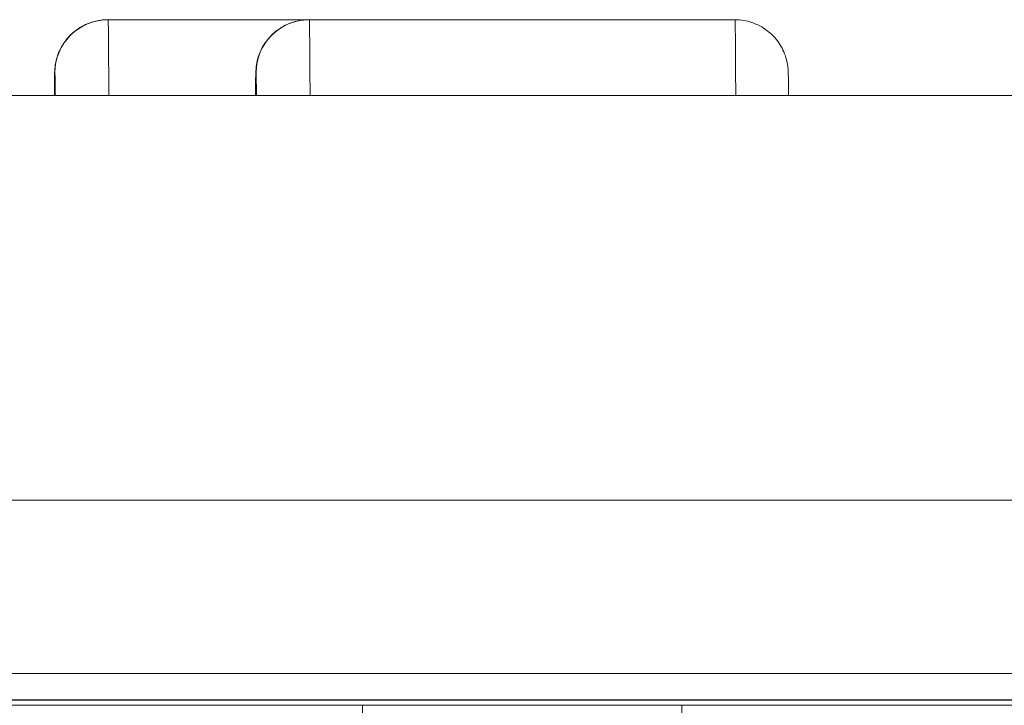
# Model space of a CAD drawing. Units: inches. Extents: x 0 to 249, y -1 to 301.
# Drawn here: x 240 to 242, y 89 to 90 of the extents above; entities that cross this region are included whole.
import ezdxf

# ---------------------------------------------------------------- set-up
doc = ezdxf.new("R2010")
doc.units = ezdxf.units.IN
doc.header["$MEASUREMENT"] = 0

# ---------------------------------------------------------------- blocks, each defined once
blk = doc.blocks.new('6_INCH_E_ALARM_TOP')
at = {"color": 0, "linetype": 'Continuous', "lineweight": 0}
for p, q in [((14.4595, 0.55), (14.4598, 0.55)), ((14.8375, 0.55), (14.4598, 0.55)), ((14.8375, 0.55), (14.8379, 0.55)), ((15.6379, 0.55), (14.8379, 0.55)), ((14.3595, 0.45), (14.3598, 0.45)), ((14.7375, 0.45), (14.7379, 0.45)), ((13.1593, 0.4075), (17.3433, 0.4075)), ((13.0788, -0.3525), (17.4238, -0.3525)), ((13.0788, -0.6775), (17.4238, -0.6775)), ((17.3738, -0.7275), (13.1288, -0.7275)), ((13.1288, -0.728), (17.3738, -0.728)), ((17.3643, -0.7375), (13.1383, -0.7375)), ((14.9377, -0.7375), (14.9377, -0.8)), ((15.5377, -0.7375), (15.5377, -0.8))]:
    blk.add_line(p, q, dxfattribs=at)
for centre, major_axis, ratio, start_param, end_param in [((14.4595, 0.45), (0, 0.1), 0.999993, 0, 1.570796), ((14.4598, 0.45), (0, 0.1), 0.999993, 0, 1.570796), ((14.8375, 0.45), (0, 0.1), 0.999992, 0, 1.570796), ((14.8379, 0.45), (0, 0.1), 0.999992, 0, 1.570796), ((15.6379, 0.05), (0, 0.5), 0.004049, -0.774172, 0)]:
    blk.add_ellipse(centre, major_axis=major_axis, ratio=ratio, start_param=start_param, end_param=end_param, dxfattribs=at)
at = {"color": 0, "linetype": 'Continuous', "lineweight": 0, "extrusion": (0, 0, -1)}
for centre, major_axis, ratio, start_param, end_param in [((14.4598, 0.05), (0, 0.5), 0.003794, 0, 0.774172), ((14.8379, 0.05), (0, 0.5), 0.004049, 0, 0.774172), ((14.3595, 0.05), (0, 0.4), 0.003794, -0.46516, 0), ((14.3598, 0.05), (0, 0.4), 0.003794, 0, 0.46516), ((14.7375, 0.05), (0, 0.4), 0.004049, -0.46516, 0), ((14.7379, 0.05), (0, 0.4), 0.004049, 0, 0.46516)]:
    blk.add_ellipse(centre, major_axis=major_axis, ratio=ratio, start_param=start_param, end_param=end_param, dxfattribs=at)
at = {"color": 0, "linetype": 'Continuous', "lineweight": 0}
for points, knots in [([(14.3588, 0.4075), (14.3589, 0.4188), (14.3589, 0.4282), (14.3591, 0.4417), (14.3592, 0.4462), (14.3593, 0.4512), (14.3594, 0.4522), (14.3595, 0.4543), (14.3595, 0.4554), (14.3597, 0.4577), (14.3598, 0.4586), (14.36, 0.4605), (14.3601, 0.4615), (14.3604, 0.4641), (14.3607, 0.466), (14.3614, 0.4699), (14.3619, 0.472), (14.3633, 0.4776), (14.3643, 0.4812), (14.368, 0.491), (14.371, 0.4972), (14.38, 0.5115), (14.3866, 0.5192), (14.4021, 0.5326), (14.4114, 0.5383), (14.431, 0.5464), (14.4416, 0.549), (14.4546, 0.5499), (14.457, 0.55), (14.4595, 0.55)], [0.4392796, 0.4392796, 0.4392796, 0.4392796, 0.5136046, 0.5136046, 0.5787022, 0.5787022, 0.5953207, 0.5953207, 0.6078122, 0.6078122, 0.6134687, 0.6134687, 0.6178585, 0.6178585, 0.6243574, 0.6243574, 0.631027, 0.631027, 0.6422136, 0.6422136, 0.6628333, 0.6628333, 0.6926902, 0.6926902, 0.7244761, 0.7244761, 0.7563438, 0.7563438, 0.7636267, 0.7636267, 0.7636267, 0.7636267]), ([(14.7368, 0.4075), (14.7368, 0.4189), (14.7369, 0.4282), (14.7371, 0.4418), (14.7372, 0.4463), (14.7374, 0.4515), (14.7374, 0.4525), (14.7375, 0.4548), (14.7376, 0.4559), (14.7378, 0.4583), (14.7379, 0.4592), (14.7381, 0.461), (14.7382, 0.4619), (14.7385, 0.4646), (14.7388, 0.4664), (14.7396, 0.4704), (14.74, 0.4726), (14.7415, 0.4783), (14.7426, 0.4818), (14.7464, 0.4918), (14.7495, 0.498), (14.7586, 0.5122), (14.7653, 0.5199), (14.7809, 0.5332), (14.7902, 0.5388), (14.8099, 0.5467), (14.8205, 0.5491), (14.8332, 0.5499), (14.8354, 0.55), (14.8375, 0.55)], [0.4392077, 0.4392077, 0.4392077, 0.4392077, 0.513713, 0.513713, 0.5789504, 0.5789504, 0.5956265, 0.5956265, 0.6081667, 0.6081667, 0.6133754, 0.6133754, 0.6176904, 0.6176904, 0.6241845, 0.6241845, 0.6310653, 0.6310653, 0.6424214, 0.6424214, 0.6631795, 0.6631795, 0.6930356, 0.6930356, 0.7248183, 0.7248183, 0.7566871, 0.7566871, 0.7630529, 0.7630529, 0.7630529, 0.7630529]), ([(15.6379, 0.55), (15.6487, 0.55), (15.6596, 0.5482), (15.6799, 0.5413), (15.6896, 0.5363), (15.7065, 0.5235), (15.7141, 0.5156), (15.7261, 0.4982), (15.7308, 0.4883), (15.735, 0.4741), (15.736, 0.4697), (15.7369, 0.4644), (15.7371, 0.463), (15.7374, 0.4603), (15.7375, 0.4591), (15.7377, 0.4571), (15.7377, 0.4562), (15.7379, 0.4541), (15.7379, 0.4531), (15.7381, 0.4494), (15.7381, 0.4469), (15.7383, 0.4358), (15.7385, 0.4237), (15.7386, 0.4075)], [0, 0, 0, 0, 0.0324403, 0.0324403, 0.0642934, 0.0642934, 0.0961639, 0.0961639, 0.1279656, 0.1279656, 0.141434, 0.141434, 0.1469869, 0.1469869, 0.153352, 0.153352, 0.1607346, 0.1607346, 0.1748185, 0.1748185, 0.2169849, 0.2169849, 0.3235577, 0.3235577, 0.3235577, 0.3235577])]:
    blk.add_open_spline(points, degree=3, knots=knots, dxfattribs=at)

msp = doc.modelspace()

# ---------------------------------------------------------------- block references
msp.add_blockref('6_INCH_E_ALARM_TOP', (226.0567, 89.3625))

doc.saveas('drawing.dxf')
